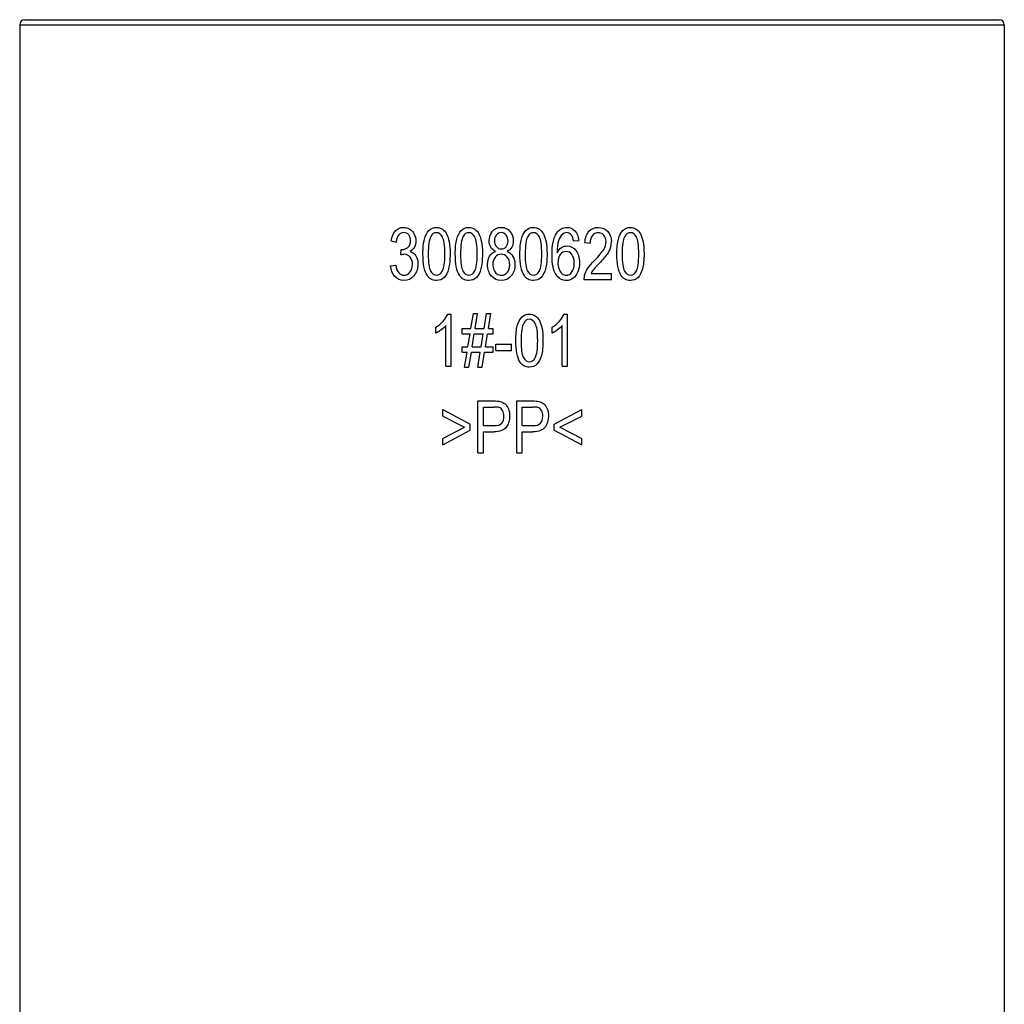
# Model space of a CAD drawing. Units: millimetres. Extents: x -3607 to 210, y -221 to 1541.
# Drawn here: x -2610 to -2554, y 831 to 888 of the extents above; entities that cross this region are included whole.
import ezdxf

# ---------------------------------------------------------------- set-up
doc = ezdxf.new("R2010")
doc.units = ezdxf.units.MM

msp = doc.modelspace()

# ---------------------------------------------------------------- linework, layer by layer
at = {"color": 4, "linetype": 'Continuous'}
for p, q in [((-2610.148, 888.199), (-2553.948, 888.199)), ((-2610.448, 887.899), (-2610.448, 830.232)), ((-2610.448, 887.899), (-2553.648, 887.899)), ((-2553.648, 887.899), (-2553.648, 830.232)), ((-2589.019, 875.434), (-2588.724, 875.369)), ((-2578.491, 875.436), (-2578.198, 875.465)), ((-2577.844, 875.344), (-2577.541, 875.305)), ((-2588.467, 874.62), (-2588.434, 874.943)), ((-2589.048, 873.991), (-2588.754, 874.04)), ((-2577.49, 873.553), (-2576.313, 873.553)), ((-2576.313, 873.199), (-2576.313, 873.553)), ((-2577.9, 873.199), (-2576.313, 873.199)), ((-2585.754, 871.212), (-2585.564, 871.212)), ((-2585.564, 868.199), (-2585.564, 871.212)), ((-2584.418, 870.373), (-2584.276, 871.251)), ((-2584.276, 871.251), (-2584.03, 871.251)), ((-2584.173, 870.373), (-2584.03, 871.251)), ((-2583.657, 870.373), (-2583.515, 871.251)), ((-2583.515, 871.251), (-2583.267, 871.251)), ((-2583.41, 870.373), (-2583.267, 871.251)), ((-2579.044, 871.212), (-2578.854, 871.212)), ((-2578.854, 868.199), (-2578.854, 871.212)), ((-2585.859, 868.199), (-2585.859, 870.547)), ((-2579.149, 868.199), (-2579.149, 870.547)), ((-2586.448, 870.103), (-2586.448, 870.459)), ((-2584.914, 870.068), (-2584.914, 870.373)), ((-2584.914, 870.373), (-2584.418, 870.373)), ((-2584.914, 870.068), (-2584.467, 870.068)), ((-2584.589, 869.325), (-2584.467, 870.068)), ((-2584.343, 869.325), (-2584.222, 870.068)), ((-2584.222, 870.068), (-2583.706, 870.068)), ((-2584.173, 870.373), (-2583.657, 870.373)), ((-2583.829, 869.325), (-2583.706, 870.068)), ((-2583.582, 869.325), (-2583.459, 870.068)), ((-2583.459, 870.068), (-2583.127, 870.068)), ((-2583.41, 870.373), (-2583.127, 870.373)), ((-2583.127, 870.068), (-2583.127, 870.373)), ((-2579.738, 870.103), (-2579.738, 870.459)), ((-2582.978, 869.1), (-2582.978, 869.47)), ((-2582.978, 869.47), (-2582.072, 869.47)), ((-2582.072, 869.1), (-2582.072, 869.47)), ((-2584.914, 869.02), (-2584.914, 869.325)), ((-2584.914, 869.325), (-2584.589, 869.325)), ((-2584.914, 869.02), (-2584.638, 869.02)), ((-2584.78, 868.148), (-2584.638, 869.02)), ((-2584.535, 868.148), (-2584.392, 869.02)), ((-2584.392, 869.02), (-2583.878, 869.02)), ((-2584.343, 869.325), (-2583.829, 869.325)), ((-2584.019, 868.148), (-2583.878, 869.02)), ((-2583.773, 868.148), (-2583.631, 869.02)), ((-2583.631, 869.02), (-2583.127, 869.02)), ((-2583.582, 869.325), (-2583.127, 869.325)), ((-2583.127, 869.02), (-2583.127, 869.325)), ((-2582.978, 869.1), (-2582.072, 869.1)), ((-2585.859, 868.199), (-2585.564, 868.199)), ((-2584.78, 868.148), (-2584.535, 868.148)), ((-2584.019, 868.148), (-2583.773, 868.148)), ((-2579.149, 868.199), (-2578.854, 868.199)), ((-2584.015, 863.199), (-2584.015, 866.199)), ((-2584.015, 866.199), (-2583.11, 866.199)), ((-2581.779, 863.199), (-2581.779, 866.199)), ((-2581.779, 866.199), (-2580.873, 866.199)), ((-2586.048, 865.328), (-2586.048, 865.694)), ((-2586.048, 865.694), (-2584.459, 864.855)), ((-2583.697, 864.773), (-2583.697, 865.845)), ((-2583.697, 865.845), (-2583.084, 865.845)), ((-2581.461, 864.773), (-2581.461, 865.845)), ((-2581.461, 865.845), (-2580.847, 865.845)), ((-2579.618, 864.855), (-2578.028, 865.694)), ((-2578.028, 865.328), (-2578.028, 865.694)), ((-2586.048, 865.328), (-2584.789, 864.681)), ((-2584.459, 864.511), (-2584.459, 864.855)), ((-2579.618, 864.511), (-2579.618, 864.855)), ((-2579.289, 864.681), (-2578.028, 865.328)), ((-2586.048, 864.028), (-2584.789, 864.681)), ((-2586.048, 863.662), (-2584.459, 864.511)), ((-2583.697, 864.773), (-2583.077, 864.773)), ((-2583.697, 863.199), (-2583.697, 864.419)), ((-2583.697, 864.419), (-2583.082, 864.419)), ((-2581.461, 864.773), (-2580.841, 864.773)), ((-2581.461, 863.199), (-2581.461, 864.419)), ((-2581.461, 864.419), (-2580.846, 864.419)), ((-2579.618, 864.511), (-2578.028, 863.662)), ((-2579.289, 864.681), (-2578.028, 864.028)), ((-2586.048, 863.662), (-2586.048, 864.028)), ((-2578.028, 863.662), (-2578.028, 864.028)), ((-2584.015, 863.199), (-2583.697, 863.199)), ((-2581.779, 863.199), (-2581.461, 863.199))]:
    msp.add_line(p, q, dxfattribs=at)
for centre, radius, start, end in [((-2610.148, 887.899), 0.3, 90, 180), ((-2553.948, 887.899), 0.3, 0, 90), ((-2577.413, 875.378), 1.096, 341.1761, 0.0215), ((-2577.117, 873.229), 0.783, 163.1465, 182.149), ((-2576.37, 872.993), 1.253, 142.7047, 153.4463)]:
    msp.add_arc(centre, radius, start, end, dxfattribs=at)
for points in [[(-2588.773, 876.007), (-2588.646, 876.142), (-2588.487, 876.212), (-2588.297, 876.212)], [(-2588.297, 876.212), (-2588.166, 876.212), (-2588.046, 876.175), (-2587.935, 876.105)], [(-2586.838, 876.035), (-2586.724, 876.152), (-2586.578, 876.212), (-2586.403, 876.212)], [(-2586.403, 876.212), (-2586.275, 876.212), (-2586.162, 876.179), (-2586.064, 876.113)], [(-2584.973, 876.035), (-2584.859, 876.152), (-2584.713, 876.212), (-2584.538, 876.212)], [(-2584.538, 876.212), (-2584.41, 876.212), (-2584.297, 876.179), (-2584.199, 876.113)], [(-2583.174, 875.989), (-2583.05, 876.136), (-2582.883, 876.212), (-2582.673, 876.212)], [(-2582.673, 876.212), (-2582.464, 876.212), (-2582.295, 876.134), (-2582.168, 875.982)], [(-2581.244, 876.035), (-2581.13, 876.152), (-2580.984, 876.212), (-2580.809, 876.212)], [(-2580.809, 876.212), (-2580.681, 876.212), (-2580.568, 876.179), (-2580.47, 876.113)], [(-2579.483, 875.868), (-2579.334, 876.097), (-2579.132, 876.212), (-2578.879, 876.212)], [(-2578.879, 876.212), (-2578.69, 876.212), (-2578.537, 876.144), (-2578.416, 876.013)], [(-2577.61, 875.989), (-2577.476, 876.136), (-2577.294, 876.212), (-2577.065, 876.212)], [(-2577.065, 876.212), (-2576.836, 876.212), (-2576.652, 876.132), (-2576.518, 875.972)], [(-2575.65, 876.035), (-2575.536, 876.152), (-2575.39, 876.212), (-2575.215, 876.212)], [(-2575.215, 876.212), (-2575.087, 876.212), (-2574.974, 876.179), (-2574.876, 876.113)], [(-2589.019, 875.434), (-2588.983, 875.68), (-2588.901, 875.872), (-2588.773, 876.007)], [(-2588.577, 875.774), (-2588.654, 875.684), (-2588.703, 875.549), (-2588.724, 875.369)], [(-2588.29, 875.909), (-2588.405, 875.909), (-2588.502, 875.864), (-2588.577, 875.774)], [(-2588.008, 875.775), (-2588.081, 875.864), (-2588.176, 875.909), (-2588.29, 875.909)], [(-2587.897, 875.44), (-2587.897, 875.575), (-2587.935, 875.686), (-2588.008, 875.775)], [(-2587.935, 876.105), (-2587.825, 876.036), (-2587.742, 875.939), (-2587.683, 875.818)], [(-2587.683, 875.818), (-2587.624, 875.696), (-2587.595, 875.567), (-2587.595, 875.432)], [(-2587.099, 875.534), (-2587.04, 875.751), (-2586.953, 875.917), (-2586.838, 876.035)], [(-2586.73, 875.691), (-2586.832, 875.508), (-2586.882, 875.17), (-2586.882, 874.679)], [(-2586.406, 875.907), (-2586.542, 875.907), (-2586.65, 875.835), (-2586.73, 875.691)], [(-2586.063, 875.663), (-2586.154, 875.825), (-2586.269, 875.907), (-2586.406, 875.907)], [(-2586.064, 876.113), (-2585.967, 876.048), (-2585.887, 875.956), (-2585.824, 875.833)], [(-2585.923, 874.679), (-2585.923, 875.172), (-2585.971, 875.5), (-2586.063, 875.663)], [(-2585.824, 875.833), (-2585.761, 875.71), (-2585.71, 875.563), (-2585.674, 875.387)], [(-2585.234, 875.534), (-2585.175, 875.751), (-2585.088, 875.917), (-2584.973, 876.035)], [(-2584.865, 875.691), (-2584.967, 875.508), (-2585.018, 875.17), (-2585.018, 874.679)], [(-2584.541, 875.907), (-2584.677, 875.907), (-2584.785, 875.835), (-2584.865, 875.691)], [(-2584.198, 875.663), (-2584.289, 875.825), (-2584.404, 875.907), (-2584.541, 875.907)], [(-2584.199, 876.113), (-2584.103, 876.048), (-2584.022, 875.956), (-2583.959, 875.833)], [(-2584.058, 874.679), (-2584.058, 875.172), (-2584.106, 875.5), (-2584.198, 875.663)], [(-2583.959, 875.833), (-2583.896, 875.71), (-2583.846, 875.563), (-2583.81, 875.387)], [(-2583.363, 875.438), (-2583.363, 875.655), (-2583.3, 875.839), (-2583.174, 875.989)], [(-2582.951, 875.774), (-2583.025, 875.684), (-2583.061, 875.575), (-2583.061, 875.45)], [(-2582.67, 875.909), (-2582.783, 875.909), (-2582.876, 875.864), (-2582.951, 875.774)], [(-2582.392, 875.77), (-2582.467, 875.862), (-2582.559, 875.909), (-2582.67, 875.909)], [(-2582.279, 875.43), (-2582.279, 875.565), (-2582.317, 875.678), (-2582.392, 875.77)], [(-2582.168, 875.982), (-2582.04, 875.831), (-2581.976, 875.645), (-2581.976, 875.428)], [(-2581.505, 875.534), (-2581.446, 875.751), (-2581.359, 875.917), (-2581.244, 876.035)], [(-2581.136, 875.691), (-2581.238, 875.508), (-2581.288, 875.17), (-2581.288, 874.679)], [(-2580.812, 875.907), (-2580.948, 875.907), (-2581.056, 875.835), (-2581.136, 875.691)], [(-2580.469, 875.663), (-2580.56, 875.825), (-2580.675, 875.907), (-2580.812, 875.907)], [(-2580.47, 876.113), (-2580.373, 876.048), (-2580.293, 875.956), (-2580.23, 875.833)], [(-2580.329, 874.679), (-2580.329, 875.172), (-2580.377, 875.5), (-2580.469, 875.663)], [(-2580.23, 875.833), (-2580.167, 875.71), (-2580.116, 875.563), (-2580.08, 875.387)], [(-2579.74, 874.603), (-2579.74, 875.182), (-2579.655, 875.604), (-2579.483, 875.868)], [(-2579.144, 875.811), (-2579.237, 875.725), (-2579.311, 875.602), (-2579.364, 875.44)], [(-2578.897, 875.909), (-2578.992, 875.909), (-2579.073, 875.876), (-2579.144, 875.811)], [(-2578.603, 875.75), (-2578.682, 875.856), (-2578.78, 875.909), (-2578.897, 875.909)], [(-2578.491, 875.436), (-2578.517, 875.579), (-2578.555, 875.686), (-2578.603, 875.75)], [(-2578.416, 876.013), (-2578.294, 875.88), (-2578.222, 875.698), (-2578.198, 875.465)], [(-2577.844, 875.344), (-2577.824, 875.626), (-2577.746, 875.841), (-2577.61, 875.989)], [(-2577.412, 875.747), (-2577.497, 875.641), (-2577.541, 875.493), (-2577.541, 875.305)], [(-2577.071, 875.907), (-2577.214, 875.907), (-2577.327, 875.854), (-2577.412, 875.747)], [(-2576.746, 875.755), (-2576.829, 875.856), (-2576.937, 875.907), (-2577.071, 875.907)], [(-2576.619, 875.387), (-2576.619, 875.532), (-2576.662, 875.655), (-2576.746, 875.755)], [(-2576.518, 875.972), (-2576.384, 875.813), (-2576.317, 875.614), (-2576.317, 875.379)], [(-2575.911, 875.534), (-2575.852, 875.751), (-2575.765, 875.917), (-2575.65, 876.035)], [(-2575.542, 875.691), (-2575.644, 875.508), (-2575.694, 875.17), (-2575.694, 874.679)], [(-2575.218, 875.907), (-2575.354, 875.907), (-2575.462, 875.835), (-2575.542, 875.691)], [(-2574.875, 875.663), (-2574.966, 875.825), (-2575.081, 875.907), (-2575.218, 875.907)], [(-2574.876, 876.113), (-2574.779, 876.048), (-2574.699, 875.956), (-2574.636, 875.833)], [(-2574.735, 874.679), (-2574.735, 875.172), (-2574.783, 875.5), (-2574.875, 875.663)], [(-2574.636, 875.833), (-2574.573, 875.71), (-2574.522, 875.563), (-2574.486, 875.387)], [(-2588.048, 875.062), (-2587.948, 875.143), (-2587.897, 875.268), (-2587.897, 875.44)], [(-2587.678, 875.078), (-2587.734, 874.972), (-2587.817, 874.886), (-2587.925, 874.824)], [(-2587.595, 875.432), (-2587.595, 875.301), (-2587.622, 875.184), (-2587.678, 875.078)], [(-2587.185, 874.679), (-2587.185, 875.033), (-2587.158, 875.317), (-2587.099, 875.534)], [(-2585.674, 875.387), (-2585.638, 875.211), (-2585.62, 874.976), (-2585.62, 874.679)], [(-2585.321, 874.679), (-2585.321, 875.033), (-2585.293, 875.317), (-2585.234, 875.534)], [(-2583.81, 875.387), (-2583.774, 875.211), (-2583.756, 874.976), (-2583.756, 874.679)], [(-2583.275, 875.065), (-2583.333, 875.168), (-2583.363, 875.293), (-2583.363, 875.438)], [(-2583.061, 875.45), (-2583.061, 875.307), (-2583.025, 875.193), (-2582.952, 875.102)], [(-2582.952, 875.102), (-2582.88, 875.012), (-2582.785, 874.967), (-2582.667, 874.967)], [(-2582.667, 874.967), (-2582.554, 874.967), (-2582.461, 875.01), (-2582.389, 875.1)], [(-2582.389, 875.1), (-2582.317, 875.191), (-2582.279, 875.299), (-2582.279, 875.43)], [(-2581.976, 875.428), (-2581.976, 875.289), (-2582.006, 875.166), (-2582.064, 875.064)], [(-2581.591, 874.679), (-2581.591, 875.033), (-2581.564, 875.317), (-2581.505, 875.534)], [(-2580.08, 875.387), (-2580.044, 875.211), (-2580.026, 874.976), (-2580.026, 874.679)], [(-2579.364, 875.44), (-2579.417, 875.276), (-2579.445, 875.045), (-2579.447, 874.746)], [(-2579.187, 875.048), (-2579.085, 875.113), (-2578.977, 875.145), (-2578.864, 875.145)], [(-2578.864, 875.145), (-2578.667, 875.145), (-2578.5, 875.053), (-2578.363, 874.873)], [(-2576.757, 874.943), (-2576.665, 875.098), (-2576.619, 875.248), (-2576.619, 875.387)], [(-2575.997, 874.679), (-2575.997, 875.033), (-2575.97, 875.317), (-2575.911, 875.534)], [(-2574.486, 875.387), (-2574.45, 875.211), (-2574.432, 874.976), (-2574.432, 874.679)], [(-2588.259, 874.66), (-2588.315, 874.66), (-2588.385, 874.646), (-2588.467, 874.62)], [(-2588.434, 874.943), (-2588.415, 874.939), (-2588.4, 874.939), (-2588.387, 874.939)], [(-2588.387, 874.939), (-2588.263, 874.939), (-2588.15, 874.98), (-2588.048, 875.062)], [(-2587.922, 874.495), (-2588.01, 874.605), (-2588.123, 874.66), (-2588.259, 874.66)], [(-2587.925, 874.824), (-2587.785, 874.783), (-2587.673, 874.697), (-2587.595, 874.568)], [(-2587.595, 874.568), (-2587.516, 874.439), (-2587.477, 874.278), (-2587.477, 874.085)], [(-2586.949, 873.459), (-2587.107, 873.709), (-2587.185, 874.114), (-2587.185, 874.679)], [(-2586.882, 874.679), (-2586.882, 874.186), (-2586.837, 873.858), (-2586.745, 873.695)], [(-2586.062, 873.697), (-2585.971, 873.86), (-2585.923, 874.188), (-2585.923, 874.679)], [(-2585.62, 874.679), (-2585.62, 874.327), (-2585.65, 874.042), (-2585.708, 873.826)], [(-2585.084, 873.459), (-2585.242, 873.709), (-2585.321, 874.114), (-2585.321, 874.679)], [(-2585.018, 874.679), (-2585.018, 874.186), (-2584.972, 873.858), (-2584.88, 873.695)], [(-2584.198, 873.697), (-2584.106, 873.86), (-2584.058, 874.188), (-2584.058, 874.679)], [(-2583.756, 874.679), (-2583.756, 874.327), (-2583.785, 874.042), (-2583.843, 873.826)], [(-2583.459, 874.067), (-2583.459, 874.261), (-2583.42, 874.425), (-2583.341, 874.556)], [(-2583.341, 874.556), (-2583.263, 874.687), (-2583.15, 874.777), (-2583.003, 874.826)], [(-2583.003, 874.826), (-2583.125, 874.882), (-2583.215, 874.961), (-2583.275, 875.065)], [(-2582.675, 874.667), (-2582.814, 874.667), (-2582.929, 874.609), (-2583.021, 874.495)], [(-2582.322, 874.492), (-2582.416, 874.607), (-2582.534, 874.667), (-2582.675, 874.667)], [(-2582.064, 875.064), (-2582.123, 874.961), (-2582.212, 874.882), (-2582.33, 874.826)], [(-2582.33, 874.826), (-2582.182, 874.765), (-2582.071, 874.669), (-2581.994, 874.535)], [(-2581.994, 874.535), (-2581.917, 874.401), (-2581.878, 874.241), (-2581.878, 874.057)], [(-2581.355, 873.459), (-2581.513, 873.709), (-2581.591, 874.114), (-2581.591, 874.679)], [(-2581.288, 874.679), (-2581.288, 874.186), (-2581.243, 873.858), (-2581.151, 873.695)], [(-2580.468, 873.697), (-2580.377, 873.86), (-2580.329, 874.188), (-2580.329, 874.679)], [(-2580.026, 874.679), (-2580.026, 874.327), (-2580.056, 874.042), (-2580.114, 873.826)], [(-2579.508, 873.485), (-2579.663, 873.711), (-2579.74, 874.083), (-2579.74, 874.603)], [(-2579.447, 874.746), (-2579.376, 874.882), (-2579.29, 874.982), (-2579.187, 875.048)], [(-2579.262, 874.641), (-2579.355, 874.521), (-2579.401, 874.364), (-2579.401, 874.171)], [(-2578.923, 874.82), (-2579.057, 874.82), (-2579.17, 874.759), (-2579.262, 874.641)], [(-2578.589, 874.64), (-2578.677, 874.759), (-2578.789, 874.82), (-2578.923, 874.82)], [(-2578.456, 874.151), (-2578.456, 874.358), (-2578.5, 874.521), (-2578.589, 874.64)], [(-2578.363, 874.873), (-2578.225, 874.693), (-2578.155, 874.46), (-2578.155, 874.173)], [(-2577.286, 874.309), (-2577.025, 874.575), (-2576.849, 874.787), (-2576.757, 874.943)], [(-2576.572, 874.658), (-2576.664, 874.53), (-2576.814, 874.354), (-2577.026, 874.131)], [(-2576.375, 875.025), (-2576.415, 874.908), (-2576.48, 874.785), (-2576.572, 874.658)], [(-2575.761, 873.459), (-2575.919, 873.709), (-2575.997, 874.114), (-2575.997, 874.679)], [(-2575.694, 874.679), (-2575.694, 874.186), (-2575.649, 873.858), (-2575.557, 873.695)], [(-2574.874, 873.697), (-2574.783, 873.86), (-2574.735, 874.188), (-2574.735, 874.679)], [(-2574.432, 874.679), (-2574.432, 874.327), (-2574.462, 874.042), (-2574.52, 873.826)], [(-2588.811, 873.381), (-2588.95, 873.537), (-2589.029, 873.742), (-2589.048, 873.991)], [(-2588.754, 874.04), (-2588.721, 873.832), (-2588.664, 873.68), (-2588.582, 873.588)], [(-2587.933, 873.631), (-2587.839, 873.75), (-2587.789, 873.899), (-2587.789, 874.077)], [(-2587.789, 874.077), (-2587.789, 874.245), (-2587.834, 874.384), (-2587.922, 874.495)], [(-2587.477, 874.085), (-2587.477, 873.824), (-2587.554, 873.6), (-2587.706, 873.419)], [(-2583.242, 873.41), (-2583.387, 873.586), (-2583.459, 873.805), (-2583.459, 874.067)], [(-2583.021, 874.495), (-2583.112, 874.38), (-2583.156, 874.237), (-2583.156, 874.065)], [(-2583.156, 874.065), (-2583.156, 873.959), (-2583.137, 873.858), (-2583.097, 873.76)], [(-2582.179, 874.053), (-2582.179, 874.229), (-2582.227, 874.376), (-2582.322, 874.492)], [(-2582.316, 873.62), (-2582.225, 873.733), (-2582.179, 873.877), (-2582.179, 874.053)], [(-2581.878, 874.057), (-2581.878, 873.799), (-2581.952, 873.584), (-2582.096, 873.41)], [(-2579.401, 874.171), (-2579.401, 874.045), (-2579.38, 873.922), (-2579.337, 873.807)], [(-2578.591, 873.639), (-2578.502, 873.764), (-2578.456, 873.934), (-2578.456, 874.151)], [(-2578.155, 874.173), (-2578.155, 873.985), (-2578.188, 873.809), (-2578.253, 873.648)], [(-2577.672, 873.854), (-2577.584, 873.985), (-2577.454, 874.137), (-2577.286, 874.309)], [(-2577.026, 874.131), (-2577.202, 873.944), (-2577.317, 873.817), (-2577.366, 873.752)], [(-2588.285, 873.146), (-2588.497, 873.146), (-2588.672, 873.224), (-2588.811, 873.381)], [(-2588.582, 873.588), (-2588.5, 873.496), (-2588.402, 873.451), (-2588.284, 873.451)], [(-2587.706, 873.419), (-2587.86, 873.236), (-2588.053, 873.146), (-2588.285, 873.146)], [(-2588.284, 873.451), (-2588.146, 873.451), (-2588.028, 873.51), (-2587.933, 873.631)], [(-2586.403, 873.148), (-2586.635, 873.148), (-2586.817, 873.251), (-2586.949, 873.459)], [(-2586.745, 873.695), (-2586.653, 873.531), (-2586.539, 873.451), (-2586.403, 873.451)], [(-2586.403, 873.451), (-2586.269, 873.451), (-2586.154, 873.533), (-2586.062, 873.697)], [(-2585.708, 873.826), (-2585.766, 873.609), (-2585.853, 873.443), (-2585.967, 873.324)], [(-2584.538, 873.148), (-2584.771, 873.148), (-2584.952, 873.251), (-2585.084, 873.459)], [(-2584.88, 873.695), (-2584.789, 873.531), (-2584.674, 873.451), (-2584.538, 873.451)], [(-2584.538, 873.451), (-2584.404, 873.451), (-2584.289, 873.533), (-2584.198, 873.697)], [(-2583.843, 873.826), (-2583.901, 873.609), (-2583.988, 873.443), (-2584.103, 873.324)], [(-2582.669, 873.148), (-2582.906, 873.148), (-2583.097, 873.234), (-2583.242, 873.41)], [(-2583.097, 873.76), (-2583.058, 873.662), (-2582.998, 873.584), (-2582.919, 873.531)], [(-2582.919, 873.531), (-2582.84, 873.478), (-2582.757, 873.451), (-2582.665, 873.451)], [(-2582.096, 873.41), (-2582.241, 873.234), (-2582.433, 873.148), (-2582.669, 873.148)], [(-2582.665, 873.451), (-2582.525, 873.451), (-2582.408, 873.506), (-2582.316, 873.62)], [(-2580.809, 873.148), (-2581.041, 873.148), (-2581.223, 873.251), (-2581.355, 873.459)], [(-2581.151, 873.695), (-2581.059, 873.531), (-2580.945, 873.451), (-2580.809, 873.451)], [(-2580.809, 873.451), (-2580.675, 873.451), (-2580.56, 873.533), (-2580.468, 873.697)], [(-2580.114, 873.826), (-2580.172, 873.609), (-2580.259, 873.443), (-2580.373, 873.324)], [(-2578.906, 873.148), (-2579.152, 873.148), (-2579.353, 873.261), (-2579.508, 873.485)], [(-2579.337, 873.807), (-2579.294, 873.691), (-2579.234, 873.603), (-2579.156, 873.541)], [(-2579.156, 873.541), (-2579.078, 873.48), (-2578.997, 873.451), (-2578.911, 873.451)], [(-2578.911, 873.451), (-2578.787, 873.451), (-2578.681, 873.512), (-2578.591, 873.639)], [(-2578.253, 873.648), (-2578.319, 873.486), (-2578.407, 873.363), (-2578.52, 873.278)], [(-2577.867, 873.456), (-2577.826, 873.59), (-2577.761, 873.723), (-2577.672, 873.854)], [(-2575.215, 873.148), (-2575.447, 873.148), (-2575.629, 873.251), (-2575.761, 873.459)], [(-2575.557, 873.695), (-2575.465, 873.531), (-2575.351, 873.451), (-2575.215, 873.451)], [(-2575.215, 873.451), (-2575.081, 873.451), (-2574.966, 873.533), (-2574.874, 873.697)], [(-2574.52, 873.826), (-2574.578, 873.609), (-2574.665, 873.443), (-2574.779, 873.324)], [(-2585.967, 873.324), (-2586.082, 873.206), (-2586.228, 873.148), (-2586.403, 873.148)], [(-2584.103, 873.324), (-2584.217, 873.206), (-2584.363, 873.148), (-2584.538, 873.148)], [(-2580.373, 873.324), (-2580.488, 873.206), (-2580.634, 873.148), (-2580.809, 873.148)], [(-2578.52, 873.278), (-2578.635, 873.191), (-2578.762, 873.148), (-2578.906, 873.148)], [(-2574.779, 873.324), (-2574.894, 873.206), (-2575.04, 873.148), (-2575.215, 873.148)], [(-2586.016, 870.81), (-2585.893, 870.948), (-2585.807, 871.081), (-2585.754, 871.212)], [(-2581.481, 871.035), (-2581.367, 871.152), (-2581.221, 871.212), (-2581.046, 871.212)], [(-2581.046, 871.212), (-2580.918, 871.212), (-2580.805, 871.179), (-2580.707, 871.113)], [(-2580.707, 871.113), (-2580.61, 871.048), (-2580.53, 870.956), (-2580.467, 870.833)], [(-2579.306, 870.81), (-2579.183, 870.948), (-2579.096, 871.081), (-2579.044, 871.212)], [(-2586.448, 870.459), (-2586.285, 870.555), (-2586.141, 870.671), (-2586.016, 870.81)], [(-2585.859, 870.547), (-2585.931, 870.461), (-2586.024, 870.377), (-2586.139, 870.292)], [(-2581.828, 869.679), (-2581.828, 870.033), (-2581.801, 870.317), (-2581.742, 870.534)], [(-2581.742, 870.534), (-2581.683, 870.751), (-2581.596, 870.917), (-2581.481, 871.035)], [(-2581.373, 870.691), (-2581.475, 870.508), (-2581.526, 870.17), (-2581.526, 869.679)], [(-2581.049, 870.907), (-2581.185, 870.907), (-2581.293, 870.835), (-2581.373, 870.691)], [(-2580.706, 870.663), (-2580.797, 870.825), (-2580.912, 870.907), (-2581.049, 870.907)], [(-2580.566, 869.679), (-2580.566, 870.172), (-2580.614, 870.5), (-2580.706, 870.663)], [(-2580.467, 870.833), (-2580.404, 870.71), (-2580.353, 870.563), (-2580.317, 870.387)], [(-2579.738, 870.459), (-2579.574, 870.555), (-2579.43, 870.671), (-2579.306, 870.81)], [(-2579.149, 870.547), (-2579.221, 870.461), (-2579.314, 870.377), (-2579.428, 870.292)], [(-2586.139, 870.292), (-2586.254, 870.207), (-2586.357, 870.143), (-2586.448, 870.103)], [(-2580.317, 870.387), (-2580.281, 870.211), (-2580.263, 869.976), (-2580.263, 869.679)], [(-2579.428, 870.292), (-2579.543, 870.207), (-2579.646, 870.143), (-2579.738, 870.103)], [(-2581.592, 868.459), (-2581.75, 868.709), (-2581.828, 869.114), (-2581.828, 869.679)], [(-2581.526, 869.679), (-2581.526, 869.186), (-2581.48, 868.858), (-2581.388, 868.695)], [(-2580.705, 868.697), (-2580.614, 868.86), (-2580.566, 869.188), (-2580.566, 869.679)], [(-2580.263, 869.679), (-2580.263, 869.327), (-2580.293, 869.042), (-2580.351, 868.826)], [(-2580.351, 868.826), (-2580.409, 868.609), (-2580.496, 868.443), (-2580.61, 868.324)], [(-2581.046, 868.148), (-2581.278, 868.148), (-2581.46, 868.251), (-2581.592, 868.459)], [(-2581.388, 868.695), (-2581.296, 868.531), (-2581.182, 868.451), (-2581.046, 868.451)], [(-2581.046, 868.451), (-2580.912, 868.451), (-2580.797, 868.533), (-2580.705, 868.697)], [(-2580.61, 868.324), (-2580.725, 868.206), (-2580.871, 868.148), (-2581.046, 868.148)], [(-2583.11, 866.199), (-2582.951, 866.199), (-2582.83, 866.189), (-2582.745, 866.171)], [(-2582.745, 866.171), (-2582.627, 866.146), (-2582.529, 866.099), (-2582.449, 866.029)], [(-2582.449, 866.029), (-2582.37, 865.96), (-2582.306, 865.864), (-2582.257, 865.741)], [(-2580.873, 866.199), (-2580.715, 866.199), (-2580.594, 866.189), (-2580.508, 866.171)], [(-2580.508, 866.171), (-2580.391, 866.146), (-2580.292, 866.099), (-2580.212, 866.029)], [(-2580.212, 866.029), (-2580.134, 865.96), (-2580.07, 865.864), (-2580.021, 865.741)], [(-2582.788, 865.817), (-2582.841, 865.835), (-2582.94, 865.845), (-2583.084, 865.845)], [(-2582.588, 865.641), (-2582.638, 865.731), (-2582.705, 865.79), (-2582.788, 865.817)], [(-2582.511, 865.319), (-2582.511, 865.444), (-2582.537, 865.551), (-2582.588, 865.641)], [(-2582.257, 865.741), (-2582.208, 865.616), (-2582.183, 865.479), (-2582.183, 865.332)], [(-2580.551, 865.817), (-2580.605, 865.835), (-2580.703, 865.845), (-2580.847, 865.845)], [(-2580.351, 865.641), (-2580.402, 865.731), (-2580.469, 865.79), (-2580.551, 865.817)], [(-2580.274, 865.319), (-2580.274, 865.444), (-2580.3, 865.551), (-2580.351, 865.641)], [(-2580.021, 865.741), (-2579.971, 865.616), (-2579.947, 865.479), (-2579.947, 865.332)], [(-2583.077, 864.773), (-2582.872, 864.773), (-2582.727, 864.82), (-2582.64, 864.916)], [(-2582.64, 864.916), (-2582.555, 865.01), (-2582.511, 865.145), (-2582.511, 865.319)], [(-2582.183, 865.332), (-2582.183, 865.076), (-2582.249, 864.859), (-2582.378, 864.684)], [(-2580.841, 864.773), (-2580.636, 864.773), (-2580.49, 864.82), (-2580.404, 864.916)], [(-2580.404, 864.916), (-2580.319, 865.01), (-2580.274, 865.145), (-2580.274, 865.319)], [(-2579.947, 865.332), (-2579.947, 865.076), (-2580.012, 864.859), (-2580.142, 864.684)], [(-2582.378, 864.684), (-2582.509, 864.507), (-2582.743, 864.419), (-2583.082, 864.419)], [(-2580.142, 864.684), (-2580.273, 864.507), (-2580.507, 864.419), (-2580.846, 864.419)]]:
    msp.add_open_spline(points, degree=3, dxfattribs=at)

doc.saveas('drawing.dxf')
